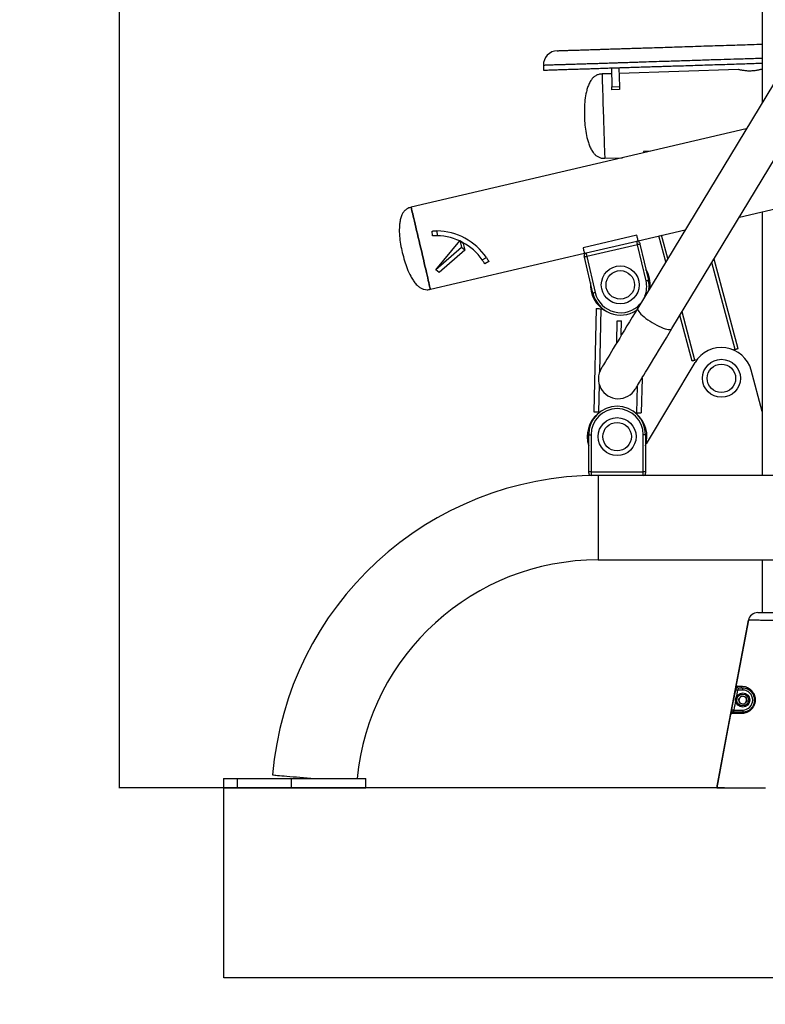
# Model space of a CAD drawing. Extents: x -158297 to -149897, y -72246 to -66306.
# Drawn here: x -156540 to -155754, y -69138 to -68100 of the extents above; entities that cross this region are included whole.
import ezdxf

# ---------------------------------------------------------------- set-up
doc = ezdxf.new("R2010")
doc.units = 0
doc.header["$MEASUREMENT"] = 0
doc.layers.get('Defpoints').update_dxf_attribs({"linetype": 'CONTINUOUS'})
doc.layers.add('FORMAT', color=7, linetype='CONTINUOUS')
doc.styles.get("Standard").update_dxf_attribs({"font": 'arial.ttf', "height": 40})
doc.styles.add('样式_1', font='arial.ttf', dxfattribs={"height": 100})
doc.dimstyles.new('副本 STANDAR字体放大2倍', dxfattribs={"dimtxt": 40, "dimasz": 0.18, "dimexe": 0.18, "dimexo": 0.0625, "dimgap": 1, "dimtad": 1, "dimdec": 0, "dimzin": 0, "dimdsep": 46, "dimtxsty": 'Standard', "dimcen": 0.09, "dimadec": 0, "dimazin": 0, "dimtfac": 1, "dimtdec": 0, "dimtofl": 0, "dimtmove": 0, "dimatfit": 3, "dimfxl": 1, "dimtolj": 1, "dimtzin": 0, "dimarcsym": 0})

# ---------------------------------------------------------------- blocks, each defined once
blk = doc.blocks.new('*D77')
at = {"layer": 'Defpoints', "color": 0, "transparency": 16777216}
for p in [(-155698, -66913), (-156435.6, -68910), (-155805.5, -68910)]:
    blk.add_point(p, dxfattribs=at)
at = {"layer": 'FORMAT', "color": 0, "lineweight": -2, "transparency": 16777216}
for p, q in [((-155698.1, -66913), (-156435.8, -66913)), ((-156435.6, -66913.1), (-156435.6, -68909.8)), ((-155805.6, -68910), (-156435.8, -68910))]:
    blk.add_line(p, q, dxfattribs=at)
at = {"layer": 'FORMAT', "color": 0, "transparency": 16777216}
for points in [[(-156435.6, -66913.1), (-156435.6, -66913.1), (-156435.6, -66913)], [(-156435.6, -68909.8), (-156435.6, -68909.8), (-156435.6, -68910)]]:
    blk.add_solid(points, dxfattribs=at)
at = {"layer": 'FORMAT', "color": 0, "transparency": 16777216, "insert": (-156538.7, -67862.5), "char_height": 100, "attachment_point": 2, "rotation": 90, "style": '样式_1'}
blk.add_mtext('\\A1;1997', dxfattribs=at)
blk = doc.blocks.new('*D78')
at = {"layer": 'Defpoints', "color": 0, "transparency": 16777216}
for p in [(-156325.5, -68910), (-154735.5, -68910), (-154735.5, -69110)]:
    blk.add_point(p, dxfattribs=at)
at = {"layer": 'FORMAT', "color": 0, "lineweight": -2, "transparency": 16777216}
for p, q in [((-156325.5, -68910), (-156325.5, -69110.2)), ((-154735.5, -68910), (-154735.5, -69110.2)), ((-156325.3, -69110), (-154735.7, -69110))]:
    blk.add_line(p, q, dxfattribs=at)
at = {"layer": 'FORMAT', "color": 0, "transparency": 16777216}
for points in [[(-156325.3, -69109.9), (-156325.3, -69110), (-156325.5, -69110)], [(-154735.7, -69109.9), (-154735.7, -69110), (-154735.5, -69110)]]:
    blk.add_solid(points, dxfattribs=at)
at = {"layer": 'FORMAT', "color": 0, "transparency": 16777216, "insert": (-155540.6, -69006.9), "char_height": 100, "attachment_point": 2, "style": '样式_1'}
blk.add_mtext('\\A1;1590', dxfattribs=at)

msp = doc.modelspace()

# ---------------------------------------------------------------- linework, layer by layer
at = {"layer": 'FORMAT'}
for p, q in [((-155757.5, -67073), (-155757.5, -68187.2)), ((-155578, -67890.6), (-155888.7, -68403.9)), ((-155852.7, -68425.6), (-155542.1, -67912.3)), ((-155988.2, -68148.1), (-155988.1, -68153.1)), ((-155916.4, -68156.8), (-155926.4, -68157.1)), ((-155916.6, -68150.8), (-155916, -68170.8)), ((-155908.6, -68150.5), (-155908, -68170.5)), ((-155782.5, -68152.5), (-155908.4, -68156.5)), ((-155916, -68170.8), (-155908, -68170.5)), ((-155907.9, -68173.5), (-155915.9, -68173.8)), ((-155774.3, -68214.9), (-156127.7, -68297.6)), ((-155875.1, -68238.5), (-155882.8, -68238.7)), ((-155923.6, -68246), (-155904.9, -68245.4)), ((-155781.5, -68308), (-155503.7, -68243)), ((-155757.5, -68302.4), (-155757.5, -68580.5)), ((-156105.2, -68327.7), (-156105.5, -68322.7)), ((-156100.5, -68322.6), (-156100.2, -68327.7)), ((-155888.3, -68333), (-155838.7, -68321.4)), ((-156101.5, -68363.7), (-156076.5, -68333.2)), ((-156076, -68333.5), (-156074.5, -68340.2)), ((-156072.7, -68335.7), (-156074.4, -68334.3)), ((-156072.7, -68335.7), (-156071, -68343)), ((-155889.7, -68327.1), (-155946.2, -68340.3)), ((-155943.3, -68345.8), (-155889.8, -68333.3)), ((-155889.8, -68333.3), (-155888.3, -68333)), ((-155859.3, -68355.3), (-155866.6, -68327.9)), ((-155857.1, -68351.8), (-155863.7, -68327.2)), ((-156107.4, -68384.2), (-155944.8, -68346.2)), ((-156074.5, -68340.2), (-156101.5, -68363.7)), ((-156071, -68343), (-156098, -68366.6)), ((-156071, -68343), (-156074.5, -68340.2)), ((-155944.8, -68346.2), (-155943.3, -68345.8)), ((-155888.9, -68337.2), (-155942.4, -68349.7)), ((-155880, -68375.2), (-155888.9, -68337.2)), ((-155886.4, -68336.6), (-155877.5, -68374.6)), ((-156052.7, -68353.2), (-156048.4, -68350.7)), ((-156045.7, -68354.9), (-156050, -68357.4)), ((-155936, -68388.3), (-155944.9, -68350.3)), ((-155942.4, -68349.7), (-155933.5, -68387.7)), ((-155785.9, -68447.6), (-155810.5, -68355.8)), ((-155783, -68446.9), (-155808.3, -68352.3)), ((-156098, -68366.6), (-156101.5, -68363.7)), ((-155932.7, -68404.5), (-155935, -68513.5)), ((-155927.7, -68404.6), (-155929.1, -68471.7)), ((-155927.7, -68404.6), (-155926.2, -68404.6)), ((-155828.4, -68459), (-155842, -68408)), ((-155910.7, -68440.3), (-155910.3, -68417.4)), ((-155910.3, -68417.4), (-155905.8, -68417.5)), ((-155906.1, -68432.6), (-155905.8, -68417.5)), ((-155831.3, -68459.8), (-155844.2, -68411.5)), ((-155785.9, -68447.6), (-155787.7, -68448.1)), ((-155826.6, -68458.5), (-155828.4, -68459)), ((-155828.4, -68461.2), (-155880, -68547.1)), ((-155757.5, -68512.9), (-155769.1, -68469.6)), ((-155884.2, -68477.7), (-155885, -68514.5)), ((-155929.4, -68484.5), (-155930, -68513.6)), ((-155889.4, -68486.2), (-155890, -68514.4)), ((-155930, -68513.6), (-155928.7, -68513.6)), ((-155891.4, -68514.4), (-155890, -68514.4)), ((-155940.5, -68537.5), (-155938, -68537.5)), ((-155940.5, -68576.5), (-155940.5, -68537.5)), ((-155938, -68537.5), (-155938, -68576.5)), ((-155883, -68576.5), (-155883, -68537.5)), ((-155880.5, -68537.5), (-155883, -68537.5)), ((-155880.5, -68537.5), (-155880.5, -68576.5)), ((-155940.5, -68578), (-155940.5, -68576.5)), ((-155938, -68576.5), (-155940.5, -68576.5)), ((-155938, -68576.5), (-155938, -68580.5)), ((-155938, -68576.5), (-155883, -68576.5)), ((-155883, -68580.5), (-155938, -68580.5)), ((-155930.5, -68580.5), (-155930.5, -68669.5)), ((-155883, -68580.5), (-155883, -68576.5)), ((-155880.5, -68576.5), (-155883, -68576.5)), ((-155321.6, -68580.5), (-155883, -68580.5)), ((-155880.5, -68576.5), (-155880.5, -68578)), ((-155930.5, -68669.5), (-155130.5, -68669.5)), ((-155757.5, -68669.5), (-155757.5, -68725)), ((-155783.5, -68806.8), (-155785, -68814.9)), ((-155778, -68806.8), (-155783.5, -68806.8)), ((-155782.5, -68816.2), (-155779.3, -68812.9)), ((-155779.3, -68812.9), (-155774.8, -68814)), ((-155778, -68806.8), (-155778, -68804.8)), ((-155781.2, -68820.6), (-155782.5, -68816.2)), ((-155776.8, -68821.8), (-155781.2, -68820.6)), ((-155773.5, -68818.5), (-155776.8, -68821.8)), ((-155774.8, -68814), (-155773.5, -68818.5)), ((-155787.5, -68827.8), (-155778, -68827.8)), ((-155778, -68827.8), (-155778, -68829.8)), ((-156325.5, -68900), (-156325.5, -68910)), ((-156325.5, -68900), (-156311.2, -68900)), ((-156311.2, -68900), (-156311.2, -68910)), ((-156311.2, -68900), (-156254.1, -68900)), ((-156254.1, -68900), (-156254.1, -68910)), ((-156254.1, -68900), (-156175.5, -68900)), ((-156175.5, -68910), (-156175.5, -68900)), ((-156325.5, -68910), (-156311.2, -68910)), ((-156311.2, -68910), (-156254.1, -68910)), ((-156254.1, -68910), (-156175.5, -68910)), ((-155797.4, -68910), (-155805.5, -68910))]:
    msp.add_line(p, q, dxfattribs=at)
at = {"layer": 'FORMAT', "flags": 128}
for points in [[(-155926.4, -68157.1), (-155926.4, -68157.1), (-155926.4, -68157.5), (-155926.4, -68158.2), (-155926.3, -68159.3), (-155926.3, -68160.7), (-155926.2, -68162.4), (-155926.2, -68164.4), (-155926.1, -68166.8), (-155926, -68169.4), (-155925.9, -68172.3), (-155925.8, -68175.4), (-155925.7, -68178.8), (-155925.6, -68182.3), (-155925.5, -68185.9), (-155925.4, -68189.7), (-155925.2, -68193.6), (-155925.1, -68197.6), (-155925, -68201.6), (-155924.9, -68205.6), (-155924.7, -68209.5), (-155924.6, -68213.4), (-155924.5, -68217.2), (-155924.4, -68220.9), (-155924.3, -68224.4), (-155924.1, -68227.7), (-155924, -68230.8), (-155924, -68233.7), (-155923.9, -68236.3), (-155923.8, -68238.7), (-155923.7, -68240.7), (-155923.7, -68242.5), (-155923.6, -68243.9), (-155923.6, -68244.9), (-155923.6, -68245.6), (-155923.6, -68246), (-155923.6, -68246)], [(-155926.4, -68157.1), (-155926.4, -68157.1), (-155926.4, -68157.5), (-155926.4, -68158.2), (-155926.3, -68159.3), (-155926.3, -68160.7), (-155926.2, -68162.4), (-155926.2, -68164.4), (-155926.1, -68166.8), (-155926, -68169.4), (-155925.9, -68172.3), (-155925.8, -68175.4), (-155925.7, -68178.8), (-155925.6, -68182.3), (-155925.5, -68185.9), (-155925.4, -68189.7), (-155925.2, -68193.6), (-155925.1, -68197.6), (-155925, -68201.6), (-155924.9, -68205.6), (-155924.7, -68209.5), (-155924.6, -68213.4), (-155924.5, -68217.2), (-155924.4, -68220.9), (-155924.3, -68224.4), (-155924.1, -68227.7), (-155924, -68230.8), (-155924, -68233.7), (-155923.9, -68236.3), (-155923.8, -68238.7), (-155923.7, -68240.7), (-155923.7, -68242.5), (-155923.6, -68243.9), (-155923.6, -68244.9), (-155923.6, -68245.6), (-155923.6, -68246), (-155923.6, -68246)], [(-155915.9, -68173.8), (-155915.9, -68173.7), (-155915.9, -68173.5), (-155915.9, -68173.3), (-155915.9, -68172.9), (-155915.9, -68172.4), (-155915.9, -68171.9), (-155915.9, -68171.3), (-155916, -68170.8)], [(-155908, -68170.5), (-155908, -68171.1), (-155907.9, -68171.7), (-155907.9, -68172.2), (-155907.9, -68172.6), (-155907.9, -68173), (-155907.9, -68173.3), (-155907.9, -68173.4), (-155907.9, -68173.5)], [(-155882.8, -68238.7), (-155882.8, -68238.8), (-155882.8, -68239.1), (-155882.7, -68239.8), (-155882.7, -68240.3)], [(-156127.7, -68297.6), (-156127.7, -68297.6), (-156127.6, -68297.9), (-156127.4, -68298.6), (-156127.2, -68299.7), (-156126.9, -68301), (-156126.5, -68302.7), (-156126, -68304.7), (-156125.5, -68307), (-156124.9, -68309.6), (-156124.2, -68312.4), (-156123.5, -68315.4), (-156122.7, -68318.7), (-156121.9, -68322.1), (-156121.1, -68325.7), (-156120.2, -68329.4), (-156119.3, -68333.1), (-156118.4, -68337), (-156117.5, -68340.9)], [(-156117.5, -68340.9), (-156118.4, -68337), (-156119.3, -68333.1), (-156120.2, -68329.4), (-156121.1, -68325.7), (-156121.9, -68322.1), (-156122.7, -68318.7), (-156123.5, -68315.4), (-156124.2, -68312.4), (-156124.9, -68309.6), (-156125.5, -68307), (-156126, -68304.7), (-156126.5, -68302.7), (-156126.9, -68301), (-156127.2, -68299.7), (-156127.4, -68298.6), (-156127.6, -68297.9), (-156127.7, -68297.6), (-156127.7, -68297.6)], [(-155888.9, -68337.2), (-155889, -68336.4), (-155889.2, -68335.7), (-155889.4, -68335), (-155889.5, -68334.5), (-155889.6, -68334), (-155889.7, -68333.6), (-155889.8, -68333.4), (-155889.8, -68333.3)], [(-155888.3, -68333), (-155888.3, -68332.9), (-155888.4, -68332.6), (-155888.6, -68331.9), (-155888.8, -68331), (-155889, -68330.1), (-155889.2, -68329.1), (-155889.4, -68328.2), (-155889.6, -68327.5), (-155889.7, -68327.2), (-155889.7, -68327.1)], [(-155886.8, -68335.2), (-155886.8, -68335.2), (-155886.7, -68335.3), (-155886.7, -68335.4), (-155886.7, -68335.6), (-155886.6, -68335.8), (-155886.6, -68336.1), (-155886.5, -68336.4), (-155886.4, -68336.6)], [(-156117.5, -68340.9), (-156116.6, -68344.8), (-156115.7, -68348.6), (-156114.8, -68352.4), (-156114, -68356.1), (-156113.1, -68359.7), (-156112.3, -68363.1), (-156111.6, -68366.4), (-156110.9, -68369.4), (-156110.2, -68372.2), (-156109.6, -68374.8), (-156109.1, -68377), (-156108.6, -68379), (-156108.2, -68380.7), (-156107.9, -68382.1), (-156107.7, -68383.1), (-156107.5, -68383.8), (-156107.4, -68384.2), (-156107.4, -68384.2)], [(-156107.4, -68384.2), (-156107.4, -68384.2), (-156107.5, -68383.8), (-156107.7, -68383.1), (-156107.9, -68382.1), (-156108.2, -68380.7), (-156108.6, -68379), (-156109.1, -68377), (-156109.6, -68374.8), (-156110.2, -68372.2), (-156110.9, -68369.4), (-156111.6, -68366.4), (-156112.3, -68363.1), (-156113.1, -68359.7), (-156114, -68356.1), (-156114.8, -68352.4), (-156115.7, -68348.6), (-156116.6, -68344.8), (-156117.5, -68340.9)], [(-155944.8, -68346.2), (-155944.8, -68346.1), (-155944.9, -68345.8), (-155945, -68345.1), (-155945.2, -68344.3), (-155945.5, -68343.3), (-155945.7, -68342.3), (-155945.9, -68341.4), (-155946.1, -68340.7), (-155946.1, -68340.4), (-155946.2, -68340.3)], [(-155943.3, -68345.8), (-155943.3, -68345.9), (-155943.3, -68346.1), (-155943.2, -68346.5), (-155943.1, -68347), (-155942.9, -68347.6), (-155942.8, -68348.2), (-155942.6, -68349), (-155942.4, -68349.7)], [(-155886.4, -68336.6), (-155886.5, -68336.6), (-155886.6, -68336.7), (-155886.8, -68336.7), (-155887.1, -68336.8), (-155887.5, -68336.9), (-155887.9, -68337), (-155888.4, -68337.1), (-155888.9, -68337.2)], [(-155944.9, -68350.3), (-155944.9, -68350), (-155945, -68349.7), (-155945, -68349.5), (-155945.1, -68349.3), (-155945.1, -68349.1), (-155945.2, -68349), (-155945.2, -68348.9), (-155945.2, -68348.8)], [(-155942.4, -68349.7), (-155942.9, -68349.8), (-155943.4, -68350), (-155943.8, -68350.1), (-155944.1, -68350.1), (-155944.4, -68350.2), (-155944.7, -68350.3), (-155944.8, -68350.3), (-155944.9, -68350.3)], [(-155880, -68375.2), (-155879.5, -68375.1), (-155879.1, -68375), (-155878.6, -68374.9), (-155878.3, -68374.8), (-155878, -68374.7), (-155877.7, -68374.7), (-155877.6, -68374.6), (-155877.5, -68374.6)], [(-155933.5, -68387.7), (-155934, -68387.8), (-155934.5, -68387.9), (-155934.9, -68388), (-155935.3, -68388.1), (-155935.6, -68388.2), (-155935.8, -68388.2), (-155935.9, -68388.3), (-155936, -68388.3)], [(-155932.7, -68404.5), (-155932.6, -68404.5), (-155932.4, -68404.5), (-155931.9, -68404.5), (-155931.3, -68404.5), (-155930.5, -68404.5), (-155929.7, -68404.5), (-155928.7, -68404.6), (-155927.7, -68404.6)], [(-155888.7, -68403.9), (-155891.6, -68408.8), (-155894.5, -68413.6), (-155897.4, -68418.3), (-155900.1, -68422.8), (-155902.8, -68427.2), (-155905.4, -68431.5), (-155907.8, -68435.6), (-155910.2, -68439.4), (-155912.4, -68443.1), (-155914.5, -68446.6), (-155916.5, -68449.8), (-155918.3, -68452.8), (-155919.9, -68455.6), (-155921.4, -68458), (-155922.8, -68460.2), (-155923.9, -68462.2), (-155924.9, -68463.8), (-155925.8, -68465.2), (-155926.4, -68466.2), (-155926.9, -68467), (-155927.1, -68467.5), (-155927.2, -68467.6)], [(-155888.7, -68403.9), (-155888.9, -68404.6), (-155888.8, -68405.4), (-155888.4, -68406.5), (-155887.6, -68407.6), (-155886.6, -68408.9), (-155885.4, -68410.3), (-155883.8, -68411.8), (-155882.1, -68413.3), (-155880.1, -68414.8), (-155878, -68416.4), (-155875.8, -68417.9), (-155873.5, -68419.3), (-155871.1, -68420.7), (-155868.7, -68422), (-155866.4, -68423.1), (-155864.1, -68424.2), (-155862, -68425), (-155860, -68425.7), (-155858.1, -68426.2), (-155856.5, -68426.5), (-155855.2, -68426.6), (-155854.1, -68426.4), (-155853.2, -68426.1), (-155852.7, -68425.6), (-155852.7, -68425.6)], [(-155891.3, -68489.4), (-155891.2, -68489.2), (-155890.9, -68488.7), (-155890.5, -68488), (-155889.8, -68486.9), (-155889, -68485.6), (-155888, -68483.9), (-155886.8, -68482), (-155885.5, -68479.8), (-155884, -68477.3), (-155882.3, -68474.6), (-155880.5, -68471.6), (-155878.6, -68468.3), (-155876.5, -68464.9), (-155874.3, -68461.2), (-155871.9, -68457.3), (-155869.4, -68453.2), (-155866.9, -68449), (-155864.2, -68444.6), (-155861.4, -68440), (-155858.6, -68435.3), (-155855.7, -68430.5), (-155852.7, -68425.6)], [(-155783, -68446.9), (-155783, -68446.9), (-155783.2, -68446.9), (-155783.5, -68447), (-155783.8, -68447.1), (-155784.3, -68447.2), (-155784.8, -68447.3), (-155785.3, -68447.5), (-155785.9, -68447.6)], [(-155828.4, -68459), (-155828.9, -68459.2), (-155829.5, -68459.3), (-155830, -68459.5), (-155830.4, -68459.6), (-155830.8, -68459.7), (-155831, -68459.7), (-155831.2, -68459.8), (-155831.3, -68459.8)], [(-155935, -68513.5), (-155934.9, -68513.5), (-155934.6, -68513.5), (-155934.1, -68513.5), (-155933.5, -68513.5), (-155932.8, -68513.5), (-155931.9, -68513.5), (-155931, -68513.5), (-155930, -68513.6)], [(-155890, -68514.4), (-155889, -68514.4), (-155888.1, -68514.4), (-155887.2, -68514.4), (-155886.5, -68514.5), (-155885.8, -68514.5), (-155885.4, -68514.5), (-155885.1, -68514.5), (-155885, -68514.5)], [(-155772.1, -68733.1), (-155782.5, -68788.5), (-155794, -68849.2), (-155805.5, -68910)], [(-155805.5, -68910), (-155794.8, -68853.3), (-155783.3, -68792.5), (-155772.1, -68733.1)], [(-155789.4, -68827.5), (-155788.7, -68823.5), (-155785.4, -68806.5)], [(-155785.4, -68806.5), (-155785.4, -68806.5), (-155785.2, -68806.5), (-155785, -68806.5), (-155784.8, -68806.6), (-155784.5, -68806.6), (-155784.2, -68806.7), (-155783.8, -68806.8), (-155783.5, -68806.8)], [(-155789.4, -68827.5), (-155789.4, -68827.5), (-155789.2, -68827.5), (-155789, -68827.5), (-155788.8, -68827.6), (-155788.5, -68827.6), (-155788.2, -68827.7), (-155787.8, -68827.8), (-155787.5, -68827.8)], [(-156273.8, -68896.3), (-156273.8, -68896.3), (-156273.4, -68896.3), (-156272.7, -68896.3), (-156271.6, -68896.4), (-156270.3, -68896.6), (-156268.5, -68896.7), (-156266.5, -68896.9), (-156264.1, -68897.1), (-156261.5, -68897.3), (-156258.7, -68897.5), (-156255.5, -68897.8), (-156252.2, -68898.1), (-156248.7, -68898.4), (-156245.1, -68898.7), (-156241.3, -68899), (-156237.4, -68899.3), (-156233.4, -68899.6), (-156229.5, -68900)]]:
    msp.add_lwpolyline(points, dxfattribs=at)
at = {"layer": 'FORMAT'}
for centre, radius in [((-155907.2, -68379.5), 20), ((-155907.2, -68379.5), 15), ((-155800.5, -68478), 20), ((-155800.5, -68478), 15), ((-155910.5, -68539.5), 20), ((-155910.5, -68539.5), 15), ((-155778, -68817.3), 7.5), ((-155778, -68817.3), 6.25)]:
    msp.add_circle(centre, radius, dxfattribs=at)
for centre, radius, start, end in [((-155973.2, -68147.6), 15, 91.836, 181.836), ((-156101.8, -68387.6), 65, 34.632, 88.8084), ((-156101.8, -68387.6), 60, 35.0005, 88.4399), ((-155889.2, -68335.7), 2.5, 13.164, 103.164), ((-155942.8, -68348.3), 2.5, 103.164, 193.164), ((-155907.2, -68379.5), 31.5, 354.0265, 30.9168), ((-155907.2, -68379.5), 31.5, 175.4112, 242.9723), ((-155906.8, -68381.4), 27.5, 338.5773, 13.164), ((-155906.8, -68381.4), 30, 354.209, 13.164), ((-155906.8, -68381.4), 27.5, 193.164, 319.0581), ((-155906.8, -68381.4), 30, 193.164, 303.4264), ((-155800.5, -68478), 32.5, 15, 149.0058), ((-155909.3, -68478.5), 21, 148.8177, 328.8177), ((-155910.5, -68537.5), 30, 0, 180), ((-155910.5, -68537.5), 27.5, 0, 180), ((-155910.5, -68539.5), 31.5, 130.1918, 197.7528), ((-155910.5, -68539.5), 31.5, 342.2472, 49.8082), ((-155930.5, -68925), 344.5, 90, 175.2198), ((-155938, -68578), 2.5, 180, 270), ((-155883, -68578), 2.5, 270, 0), ((-155930.5, -68925), 255.5, 90, 174.3862), ((-155762.2, -68735), 10, 90, 169.287), ((-155782.1, -68802.8), 1.99, 168.9997, 269.3754), ((-155777.9, -68802.9), 1.96, 167.9699, 266.9569), ((-155778, -68817.3), 4, 75.628, 135.628), ((-155778, -68817.3), 10.5, 270, 90), ((-155778, -68817.3), 4, 15.628, 75.628), ((-155778, -68817.3), 4, 135.628, 195.628), ((-155778, -68817.3), 4, 195.628, 255.628), ((-155778, -68817.3), 4, 255.628, 315.628), ((-155778, -68817.3), 4, 315.628, 15.628), ((-155787.6, -68831.8), 1.98, 90.3414, 169.8826), ((-155777.9, -68831.6), 1.8, 94.1711, 175.3631)]:
    msp.add_arc(centre, radius, start, end, dxfattribs=at)
for points, knots in [([(-155973.7, -68132.6), (-155973.7, -68132.6), (-155973.7, -68132.6), (-155973.5, -68132.6), (-155972.9, -68132.6), (-155971.8, -68132.5), (-155970.2, -68132.5), (-155968.3, -68132.4), (-155965.7, -68132.3), (-155962.4, -68132.2), (-155958.6, -68132.1), (-155954.2, -68132), (-155949.3, -68131.8), (-155944.5, -68131.7), (-155940.2, -68131.5), (-155936.9, -68131.4), (-155933.6, -68131.3), (-155930.2, -68131.2), (-155926.5, -68131.1), (-155921.4, -68130.9), (-155915.5, -68130.7), (-155908.9, -68130.5), (-155902.8, -68130.3), (-155896.2, -68130.1), (-155889.1, -68129.9), (-155881.4, -68129.6), (-155873.4, -68129.4), (-155864.7, -68129.1), (-155855, -68128.8), (-155844.6, -68128.5), (-155833.5, -68128.1), (-155821.9, -68127.7), (-155810.1, -68127.3), (-155798.2, -68127), (-155784.4, -68126.5), (-155770.9, -68126.1), (-155761.3, -68125.8), (-155757.5, -68125.7)], [0, 0, 0, 0, 0.028706, 0.057446, 0.086125, 0.114748, 0.134693, 0.154676, 0.174576, 0.194591, 0.214676, 0.234691, 0.255864, 0.277006, 0.289293, 0.30156, 0.311861, 0.322163, 0.336542, 0.350965, 0.379996, 0.40916, 0.438478, 0.467718, 0.505774, 0.543828, 0.581865, 0.620946, 0.660154, 0.699232, 0.739803, 0.780478, 0.821272, 0.8621, 0.902798, 0.962174, 1, 1, 1, 1]), ([(-155757.5, -68140.7), (-155760.6, -68140.8), (-155769.5, -68141.1), (-155782.9, -68141.5), (-155797.7, -68142), (-155809.8, -68142.3), (-155820.4, -68142.7), (-155829.3, -68143), (-155838.3, -68143.3), (-155847.1, -68143.5), (-155855.6, -68143.8), (-155864.7, -68144.1), (-155874.4, -68144.4), (-155883.9, -68144.7), (-155892.2, -68145), (-155898.4, -68145.2), (-155904, -68145.4), (-155909.2, -68145.5), (-155914.6, -68145.7), (-155920.5, -68145.9), (-155926.4, -68146.1), (-155932.4, -68146.3), (-155938, -68146.5), (-155943.7, -68146.6), (-155948.6, -68146.8), (-155952.9, -68146.9), (-155957.8, -68147.1), (-155962.8, -68147.2), (-155967.7, -68147.4), (-155971.5, -68147.5), (-155975.1, -68147.6), (-155978.1, -68147.7), (-155980.7, -68147.8), (-155982.9, -68147.9), (-155984.5, -68147.9), (-155986.1, -68148), (-155987.2, -68148), (-155987.9, -68148.1), (-155988.2, -68148.1), (-155988.2, -68148.1), (-155988.2, -68148.1)], [0, 0, 0, 0, 0.029263, 0.083108, 0.126395, 0.169672, 0.199077, 0.2285, 0.257877, 0.289672, 0.321583, 0.353391, 0.403925, 0.454477, 0.484665, 0.514845, 0.535257, 0.555678, 0.576049, 0.596314, 0.617011, 0.63441, 0.652348, 0.67007, 0.688157, 0.701339, 0.714522, 0.741493, 0.75926, 0.777028, 0.795346, 0.813663, 0.831107, 0.848551, 0.866501, 0.884457, 0.913169, 0.941899, 0.970947, 1, 1, 1, 1]), ([(-155988.1, -68153.1), (-155988.1, -68153.1), (-155988, -68153.1), (-155987.7, -68153), (-155986.8, -68153), (-155985.1, -68153), (-155982.6, -68152.9), (-155978.8, -68152.8), (-155974, -68152.6), (-155968.3, -68152.4), (-155962, -68152.2), (-155955.3, -68152), (-155948.4, -68151.8), (-155941.6, -68151.6), (-155934.8, -68151.4), (-155928.1, -68151.1), (-155921.6, -68150.9), (-155915.3, -68150.7), (-155909.1, -68150.5), (-155902.6, -68150.3), (-155895.9, -68150.1), (-155888.8, -68149.9), (-155881.4, -68149.6), (-155874.8, -68149.4), (-155868.8, -68149.2), (-155863.6, -68149.1), (-155858.1, -68148.9), (-155851.9, -68148.7), (-155844.5, -68148.5), (-155835.7, -68148.2), (-155825.6, -68147.9), (-155815.3, -68147.5), (-155804.8, -68147.2), (-155794.6, -68146.9), (-155784.9, -68146.6), (-155776, -68146.3), (-155768, -68146), (-155762, -68145.8), (-155758.6, -68145.7), (-155757.5, -68145.7)], [0, 0, 0, 0, 0.033222, 0.065193, 0.095884, 0.125387, 0.153973, 0.182122, 0.210063, 0.237638, 0.2646, 0.29068, 0.314117, 0.336448, 0.357699, 0.378236, 0.398935, 0.420547, 0.443542, 0.468153, 0.497715, 0.529318, 0.562794, 0.597928, 0.620756, 0.644084, 0.667852, 0.692119, 0.717073, 0.749821, 0.78341, 0.81737, 0.851106, 0.883942, 0.914608, 0.94297, 0.968274, 0.989783, 1, 1, 1, 1]), ([(-155926.4, -68157.1), (-155927.6, -68157.2), (-155929.9, -68157.4), (-155933, -68158.8), (-155935.6, -68160.7), (-155938, -68163.5), (-155940, -68167), (-155941.7, -68171.3), (-155943.3, -68177.2), (-155944.6, -68184.5), (-155945.2, -68193.4), (-155945, -68199.2), (-155945, -68202.2)], [0, 0, 0, 0, 0.066838, 0.128007, 0.187326, 0.24737, 0.33039, 0.416571, 0.503587, 0.670699, 0.833146, 1, 1, 1, 1]), ([(-155757.5, -68152), (-155757.7, -68152), (-155758.1, -68152.1), (-155759.1, -68152.4), (-155760.6, -68152.8), (-155762.3, -68153.2), (-155764.2, -68153.5), (-155766.3, -68153.8), (-155768.5, -68154), (-155770.6, -68154), (-155772.8, -68154), (-155774.7, -68153.9), (-155776.6, -68153.6), (-155778.3, -68153.4), (-155779.8, -68153.1), (-155781, -68152.8), (-155781.9, -68152.6), (-155782.4, -68152.5), (-155782.4, -68152.5), (-155782.5, -68152.5)], [0, 0, 0, 0, 0.035407, 0.09576, 0.155936, 0.217786, 0.279152, 0.34239, 0.402087, 0.46364, 0.521379, 0.580756, 0.639305, 0.699427, 0.760245, 0.822802, 0.883911, 0.946914, 1, 1, 1, 1]), ([(-155945, -68202.2), (-155944.8, -68205.2), (-155944.6, -68211.1), (-155943.4, -68219.8), (-155941.7, -68227.1), (-155939.7, -68232.8), (-155937.8, -68237), (-155935.5, -68240.4), (-155933, -68243), (-155930.2, -68244.8), (-155927.1, -68245.9), (-155924.8, -68246), (-155923.6, -68246)], [0, 0, 0, 0, 0.166854, 0.329301, 0.496414, 0.583429, 0.66961, 0.752631, 0.812674, 0.871993, 0.933161, 1, 1, 1, 1]), ([(-156127.7, -68297.6), (-156128.8, -68297.9), (-156131, -68298.6), (-156133.8, -68300.5), (-156136, -68302.9), (-156137.8, -68306.1), (-156139.1, -68310), (-156139.8, -68314.5), (-156140.3, -68320.5), (-156140.1, -68328), (-156138.9, -68336.8), (-156137.7, -68342.5), (-156137, -68345.4)], [0, 0, 0, 0, 0.066839, 0.128007, 0.187325, 0.247369, 0.33039, 0.416571, 0.503586, 0.670699, 0.833146, 1, 1, 1, 1]), ([(-156105.5, -68322.7), (-156105.4, -68322.7), (-156105.3, -68322.7), (-156104.5, -68322.7), (-156103.2, -68322.6), (-156101.8, -68322.6), (-156100.9, -68322.6), (-156100.5, -68322.6)], [0, 0, 0, 0, 0.214555, 0.429111, 0.643614, 0.857896, 1, 1, 1, 1]), ([(-156100.2, -68327.7), (-156100.8, -68327.6), (-156101.9, -68327.6), (-156103.4, -68327.7), (-156104.5, -68327.7), (-156105.1, -68327.7), (-156105.2, -68327.7), (-156105.2, -68327.7)], [0, 0, 0, 0, 0.214488, 0.428995, 0.643111, 0.857403, 1, 1, 1, 1]), ([(-156137, -68345.4), (-156136.3, -68348.3), (-156134.9, -68354), (-156132, -68362.4), (-156128.9, -68369.2), (-156125.8, -68374.4), (-156123.1, -68378.1), (-156120.2, -68381.1), (-156117.2, -68383.1), (-156114.2, -68384.3), (-156110.8, -68384.8), (-156108.6, -68384.4), (-156107.4, -68384.2)], [0, 0, 0, 0, 0.166855, 0.329301, 0.496413, 0.583429, 0.66961, 0.75263, 0.812674, 0.871992, 0.933161, 1, 1, 1, 1]), ([(-156050, -68357.4), (-156050, -68357.4), (-156050.1, -68357.3), (-156050.5, -68356.5), (-156051.2, -68355.5), (-156051.9, -68354.3), (-156052.5, -68353.5), (-156052.7, -68353.2)], [0, 0, 0, 0, 0.214531, 0.429068, 0.643533, 0.857736, 1, 1, 1, 1]), ([(-156048.4, -68350.7), (-156048, -68351.2), (-156047.4, -68352.1), (-156046.6, -68353.4), (-156046, -68354.3), (-156045.7, -68354.8), (-156045.7, -68354.9), (-156045.7, -68354.9)], [0, 0, 0, 0, 0.21452, 0.429049, 0.643252, 0.857605, 1, 1, 1, 1]), ([(-155762.2, -68725), (-155762.2, -68725), (-155762.2, -68725), (-155762, -68725), (-155761.8, -68725), (-155761.2, -68725), (-155760.6, -68725), (-155759.3, -68725), (-155758.9, -68725), (-155758.1, -68725), (-155757.8, -68725), (-155757.2, -68725), (-155757, -68725), (-155755.4, -68725), (-155754, -68725), (-155751.7, -68725), (-155750.9, -68725), (-155749.6, -68725), (-155749.1, -68725), (-155748.2, -68725), (-155747.7, -68725), (-155745.4, -68725), (-155743.4, -68725), (-155740.2, -68725), (-155739.1, -68725), (-155736.8, -68725), (-155735.6, -68725), (-155733.2, -68725), (-155732, -68725), (-155730.2, -68725), (-155729.6, -68725), (-155728.3, -68725), (-155727.7, -68725), (-155727.1, -68725)], [0, 0, 0, 0, 0.0625, 0.0625, 0.125, 0.125, 0.25, 0.25, 0.3125, 0.3125, 0.34375, 0.34375, 0.375, 0.375, 0.5, 0.5, 0.5625, 0.5625, 0.59375, 0.59375, 0.625, 0.625, 0.75, 0.75, 0.8125, 0.8125, 0.875, 0.875, 0.9375, 0.9375, 0.96875, 0.96875, 1, 1, 1, 1]), ([(-155730.7, -68733.6), (-155731.1, -68733.6), (-155731.5, -68733.6), (-155732.2, -68733.6), (-155732.6, -68733.6), (-155733.7, -68733.5), (-155734.4, -68733.5), (-155736.6, -68733.5), (-155738, -68733.5), (-155740.1, -68733.5), (-155740.8, -68733.5), (-155742.2, -68733.4), (-155742.8, -68733.4), (-155744.8, -68733.4), (-155746.1, -68733.4), (-155749.9, -68733.4), (-155752.3, -68733.3), (-155755.6, -68733.3), (-155756.7, -68733.3), (-155758.7, -68733.3), (-155759.7, -68733.2), (-155762.5, -68733.2), (-155764.1, -68733.2), (-155765.9, -68733.2), (-155766.2, -68733.2), (-155766.9, -68733.2), (-155767.2, -68733.2), (-155768.1, -68733.1), (-155768.6, -68733.1), (-155770.1, -68733.1), (-155770.8, -68733.1), (-155771.6, -68733.1), (-155771.7, -68733.1), (-155772, -68733.1), (-155772.1, -68733.1), (-155772.1, -68733.1)], [0, 0, 0, 0, 0.015625, 0.015625, 0.03125, 0.03125, 0.0625, 0.0625, 0.125, 0.125, 0.15625, 0.15625, 0.1875, 0.1875, 0.25, 0.25, 0.375, 0.375, 0.4375, 0.4375, 0.5, 0.5, 0.625, 0.625, 0.65625, 0.65625, 0.6875, 0.6875, 0.75, 0.75, 0.875, 0.875, 0.9375, 0.9375, 1, 1, 1, 1]), ([(-155784, -68802.5), (-155784.1, -68802.5), (-155784.2, -68802.6), (-155784.4, -68802.9), (-155784.5, -68803), (-155784.6, -68803.3), (-155784.7, -68803.4), (-155784.8, -68803.8), (-155784.9, -68804), (-155785, -68804.4), (-155785, -68804.7), (-155785.2, -68805.2), (-155785.2, -68805.4), (-155785.3, -68805.9), (-155785.4, -68806.2), (-155785.4, -68806.5)], [0, 0, 0, 0, 0.25, 0.25, 0.375, 0.375, 0.5, 0.5, 0.625, 0.625, 0.75, 0.75, 0.875, 0.875, 1, 1, 1, 1]), ([(-155784, -68802.5), (-155783.6, -68802.5), (-155783, -68802.5), (-155781.6, -68802.5), (-155780.8, -68802.5), (-155779.8, -68802.5)], [0, 0, 0, 0, 0.5, 0.5, 1, 1, 1, 1]), ([(-155779.8, -68802.5), (-155778.8, -68802.5), (-155777.6, -68802.6), (-155775.7, -68803), (-155775.1, -68803.2), (-155774.1, -68803.6), (-155773.7, -68803.7), (-155773, -68804.1), (-155772.7, -68804.2), (-155771.6, -68804.8), (-155770.9, -68805.3), (-155769.9, -68806.1), (-155769.5, -68806.5), (-155768.9, -68807.1), (-155768.5, -68807.5), (-155767.6, -68808.6), (-155767, -68809.5), (-155766.3, -68810.7), (-155766.2, -68811), (-155766, -68811.5), (-155765.9, -68811.7), (-155765.5, -68812.6), (-155765.4, -68813.1), (-155765.2, -68814), (-155765.1, -68814.3), (-155765, -68814.9), (-155764.9, -68815.3), (-155764.8, -68816.2), (-155764.8, -68816.9), (-155764.9, -68818.2), (-155764.9, -68818.8), (-155765.1, -68819.8), (-155765.2, -68820.2), (-155765.3, -68820.8), (-155765.4, -68821.1), (-155765.7, -68822.1), (-155766, -68822.7), (-155766.6, -68823.9), (-155766.9, -68824.4), (-155767.4, -68825.2), (-155767.6, -68825.5), (-155768, -68826), (-155768.2, -68826.2), (-155768.8, -68826.9), (-155769.2, -68827.3), (-155769.9, -68827.9), (-155770.1, -68828.1), (-155770.5, -68828.4), (-155770.7, -68828.6), (-155771.4, -68829.1), (-155771.9, -68829.3), (-155772.7, -68829.8), (-155773.2, -68830.1), (-155774.1, -68830.4), (-155774.5, -68830.6), (-155775.8, -68831), (-155776.6, -68831.2), (-155778.2, -68831.4), (-155779, -68831.5), (-155779.7, -68831.5)], [0, 0, 0, 0, 0.125, 0.125, 0.1875, 0.1875, 0.21875, 0.21875, 0.25, 0.25, 0.3125, 0.3125, 0.34375, 0.34375, 0.375, 0.375, 0.4375, 0.4375, 0.453125, 0.453125, 0.46875, 0.46875, 0.5, 0.5, 0.515625, 0.515625, 0.53125, 0.53125, 0.5625, 0.5625, 0.59375, 0.59375, 0.609375, 0.609375, 0.625, 0.625, 0.65625, 0.65625, 0.6875, 0.6875, 0.703125, 0.703125, 0.71875, 0.71875, 0.75, 0.75, 0.765625, 0.765625, 0.78125, 0.78125, 0.8125, 0.8125, 0.84375, 0.84375, 0.875, 0.875, 0.9375, 0.9375, 1, 1, 1, 1]), ([(-155782.1, -68804.8), (-155782.1, -68804.8), (-155782.3, -68804.9), (-155782.6, -68805.1), (-155782.9, -68805.5), (-155783.2, -68806.1), (-155783.4, -68806.6), (-155783.5, -68806.8)], [0, 0, 0, 0, 0.119965, 0.34121, 0.563369, 0.782912, 1, 1, 1, 1]), ([(-155778, -68829.8), (-155777.4, -68829.8), (-155776.8, -68829.8), (-155775.5, -68829.6), (-155774.8, -68829.4), (-155773.8, -68829.1), (-155773.4, -68829), (-155772.7, -68828.6), (-155772.3, -68828.5), (-155771.6, -68828), (-155771.2, -68827.8), (-155770.4, -68827.3), (-155770, -68827), (-155769.3, -68826.3), (-155768.9, -68825.9), (-155768.4, -68825.3), (-155768.2, -68825.1), (-155767.9, -68824.7), (-155767.7, -68824.4), (-155767.3, -68823.7), (-155767, -68823.2), (-155766.5, -68822.1), (-155766.2, -68821.6), (-155766, -68820.7), (-155765.9, -68820.4), (-155765.8, -68819.8), (-155765.7, -68819.5), (-155765.6, -68818.6), (-155765.5, -68818), (-155765.5, -68816.8), (-155765.6, -68816.3), (-155765.7, -68815.1), (-155765.8, -68814.6), (-155766.1, -68813.6), (-155766.3, -68813.1), (-155766.6, -68812.1), (-155766.8, -68811.7), (-155767.5, -68810.5), (-155768, -68809.8), (-155768.9, -68808.8), (-155769.1, -68808.5), (-155769.7, -68808), (-155770, -68807.7), (-155770.9, -68807.1), (-155771.4, -68806.7), (-155772.6, -68806.1), (-155773.1, -68805.8), (-155774.2, -68805.4), (-155774.7, -68805.3), (-155776.3, -68804.9), (-155777.2, -68804.8), (-155778, -68804.8)], [0, 0, 0, 0, 0.0625, 0.0625, 0.125, 0.125, 0.15625, 0.15625, 0.1875, 0.1875, 0.21875, 0.21875, 0.25, 0.25, 0.28125, 0.28125, 0.296875, 0.296875, 0.3125, 0.3125, 0.34375, 0.34375, 0.375, 0.375, 0.390625, 0.390625, 0.40625, 0.40625, 0.4375, 0.4375, 0.46875, 0.46875, 0.5, 0.5, 0.53125, 0.53125, 0.5625, 0.5625, 0.625, 0.625, 0.65625, 0.65625, 0.6875, 0.6875, 0.75, 0.75, 0.8125, 0.8125, 0.875, 0.875, 1, 1, 1, 1]), ([(-155785.5, -68817.5), (-155785.5, -68817.6), (-155786.2, -68821), (-155786.8, -68824.4), (-155787.5, -68827.8)], [0, 0, 0, 0, 0.013627, 1, 1, 1, 1]), ([(-155789.4, -68827.5), (-155789.5, -68827.7), (-155789.5, -68828), (-155789.6, -68828.5), (-155789.6, -68828.8), (-155789.7, -68829.2), (-155789.7, -68829.5), (-155789.8, -68829.9), (-155789.8, -68830.1), (-155789.8, -68830.5), (-155789.8, -68830.7), (-155789.8, -68830.9), (-155789.8, -68831.1), (-155789.8, -68831.3), (-155789.7, -68831.3), (-155789.7, -68831.4), (-155789.6, -68831.5), (-155789.6, -68831.5)], [0, 0, 0, 0, 0.125, 0.125, 0.25, 0.25, 0.375, 0.375, 0.5, 0.5, 0.625, 0.625, 0.75, 0.75, 0.875, 0.875, 1, 1, 1, 1]), ([(-155779.7, -68831.5), (-155782.2, -68831.5), (-155784.2, -68831.5), (-155786.7, -68831.5), (-155787.4, -68831.5), (-155788.7, -68831.5), (-155789.2, -68831.5), (-155789.6, -68831.5)], [0, 0, 0, 0, 0.5, 0.5, 0.75, 0.75, 1, 1, 1, 1]), ([(-155787.5, -68827.8), (-155787.5, -68828), (-155787.7, -68828.4), (-155787.8, -68829), (-155787.9, -68829.4), (-155787.8, -68829.8), (-155787.7, -68829.8), (-155787.6, -68829.8)], [0, 0, 0, 0, 0.174211, 0.382031, 0.584728, 0.790001, 1, 1, 1, 1]), ([(-155787.6, -68829.8), (-155787.2, -68829.8), (-155786.7, -68829.8), (-155785.5, -68829.8), (-155784.8, -68829.8), (-155782.4, -68829.8), (-155780.4, -68829.8), (-155778, -68829.8)], [0, 0, 0, 0, 0.25, 0.25, 0.5, 0.5, 1, 1, 1, 1]), ([(-155805.5, -68910), (-155805.5, -68910), (-155805.5, -68910), (-155804.9, -68910), (-155802, -68910), (-155797.4, -68910), (-155791.1, -68910), (-155783.4, -68910), (-155774.5, -68910), (-155764.7, -68910), (-155757.8, -68910), (-155754.2, -68910)], [0.5, 0.5, 0.5, 0.5, 0.50000018, 0.50861102, 0.51722186, 0.5258327, 0.53444355, 0.54305439, 0.55166523, 0.56027607, 0.56888692, 0.56888692, 0.56888692, 0.56888692])]:
    msp.add_open_spline(points, degree=3, knots=knots, dxfattribs=at)
msp.add_open_spline([(-155778, -68804.8), (-155779.9, -68804.8), (-155781.2, -68804.8), (-155782.1, -68804.8)], degree=3, dxfattribs=at)

# ---------------------------------------------------------------- dimensions: what is measured, and where the dimension line sits
dim = msp.add_linear_dim(base=(-156435.6, -68910), p1=(-155698, -66913), p2=(-155805.5, -68910), angle=90, dimstyle='副本 STANDAR字体放大2倍', override={"dimtxsty": '样式_1'}, dxfattribs=at)
dim.commit()
dim.dimension.update_dxf_attribs({"geometry": '*D77', "text_midpoint": (-156435.6, -67862.5), "dimtype": 160})
dim = msp.add_linear_dim(base=(-154735.5, -69110), p1=(-156325.5, -68910), p2=(-154735.5, -68910), dimstyle='副本 STANDAR字体放大2倍', override={"dimtxsty": '样式_1'}, dxfattribs=at)
dim.commit()
dim.dimension.update_dxf_attribs({"geometry": '*D78', "text_midpoint": (-155540.6, -69110), "dimtype": 160})

doc.saveas('drawing.dxf')
